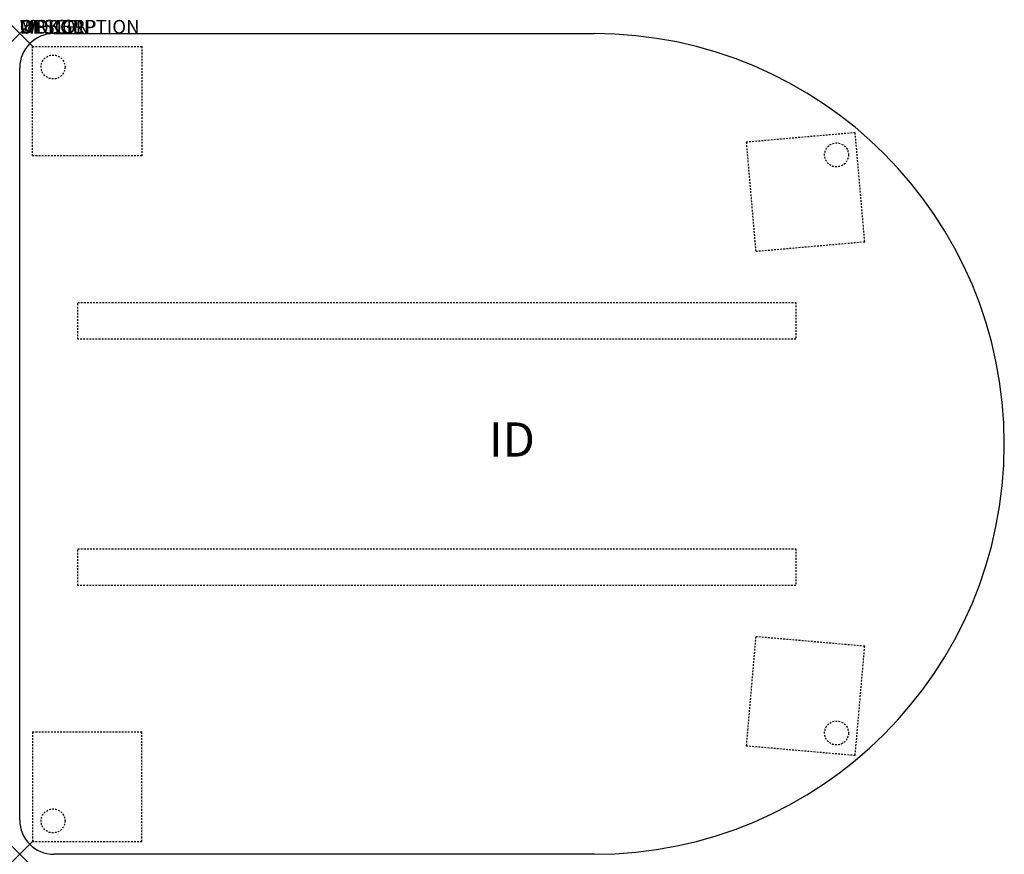
# Model space of a CAD drawing. Units: inches. Extents: x 0 to 72, y -60 to 1.
import ezdxf
from ezdxf.enums import TextEntityAlignment as Align

# ---------------------------------------------------------------- set-up
doc = ezdxf.new("R2010")
doc.units = ezdxf.units.IN
doc.header["$MEASUREMENT"] = 0
doc.header["$PDMODE"] = 3
doc.linetypes.add('HIDDEN2', pattern=[0.1875, 0.125, -0.0625])
doc.layers.add('AFUTL-P', color=2, linetype='Continuous')
doc.layers.add('AFUTL-P-TN', color=7, linetype='Continuous')
doc.styles.add('FURNITURE-TAGS', font='SIMPLEX.shx')

msp = doc.modelspace()

# ---------------------------------------------------------------- linework, layer by layer
at = {"layer": 'AFUTL-P', "color": 3}
for p, q in [((2.5, 0), (42, 0)), ((0, -57.5), (0, -2.5)), ((42, -60), (2.5, -60))]:
    msp.add_line(p, q, dxfattribs=at)
at = {"layer": 'AFUTL-P', "color": 9, "linetype": 'HIDDEN2'}
for p, q in [((0.94, -0.94), (8.94, -0.94)), ((0.94, -8.94), (0.94, -0.94)), ((8.94, -0.94), (8.94, -8.94)), ((61.095, -7.243), (53.126, -7.94)), ((61.793, -15.213), (61.095, -7.243)), ((53.126, -7.94), (53.823, -15.91)), ((8.94, -8.94), (0.94, -8.94)), ((53.823, -15.91), (61.793, -15.213)), ((4.25, -19.66), (56.75, -19.66)), ((4.25, -22.34), (4.25, -19.66)), ((56.75, -19.66), (56.75, -22.34)), ((56.75, -22.34), (4.25, -22.34)), ((4.25, -37.66), (56.75, -37.66)), ((4.25, -40.34), (4.25, -37.66)), ((56.75, -37.66), (56.75, -40.34)), ((56.75, -40.34), (4.25, -40.34)), ((53.823, -44.09), (53.126, -52.06)), ((61.793, -44.787), (53.823, -44.09)), ((61.095, -52.757), (61.793, -44.787)), ((8.94, -51.06), (0.94, -51.06)), ((0.94, -51.06), (0.94, -59.06)), ((8.94, -59.06), (8.94, -51.06)), ((53.126, -52.06), (61.095, -52.757)), ((0.94, -59.06), (8.94, -59.06))]:
    msp.add_line(p, q, dxfattribs=at)
for centre in [(2.44, -2.44), (59.732, -8.868), (59.732, -51.132), (2.44, -57.56)]:
    msp.add_circle(centre, 0.875, dxfattribs=at)
at = {"layer": 'AFUTL-P', "color": 3}
for centre, radius, start, end in [((2.5, -2.5), 2.5, 90, 180), ((42, -30), 30, 270, 90), ((2.5, -57.5), 2.5, 180, 270)]:
    msp.add_arc(centre, radius, start, end, dxfattribs=at)
for p in [(0, 0), (0, -60)]:
    msp.add_point(p, dxfattribs=at)

# ---------------------------------------------------------------- texts
at = {"layer": 'AFUTL-P', "color": 7, "flags": 9}
for tag, s in [('WRKGRP', ''), ('OPTION', ''), ('MODEL', 'RTEED6072'), ('DESCRIPTION', 'RUCKUS D-SHAPED ACTIVITY TABLE')]:
    msp.add_attdef(tag, (0, 0), s, height=1, dxfattribs=at)
at = {"layer": 'AFUTL-P-TN', "style": 'FURNITURE-TAGS', "flags": 8}
msp.add_attdef('ID', text='RTEED6072', height=2.5, dxfattribs=at).set_placement((36, -30), align=Align.MIDDLE)

doc.saveas('drawing.dxf')
